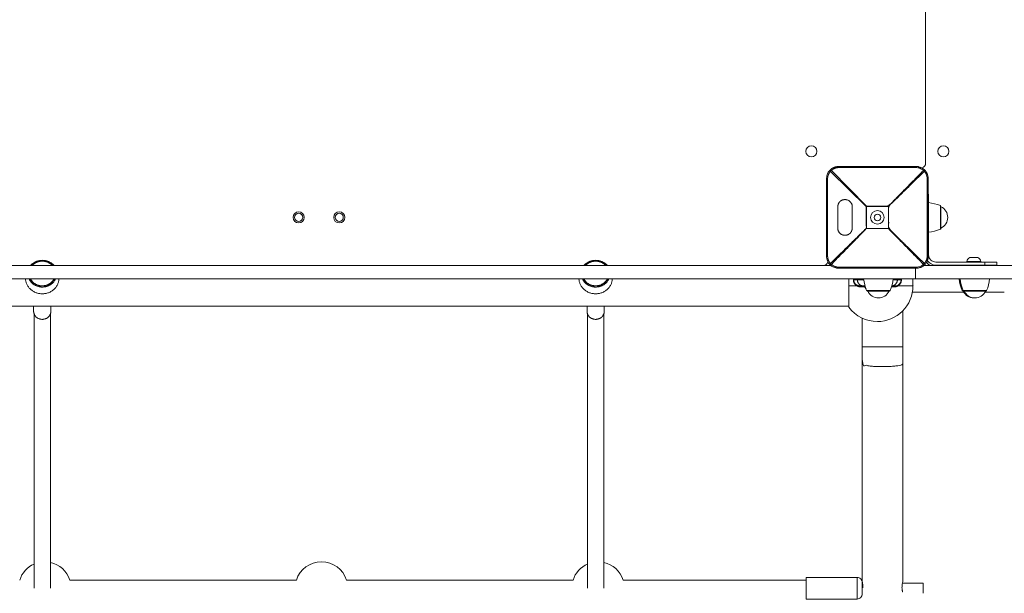
# Model space of a CAD drawing. Units: millimetres. Extents: x -7771 to 3462, y -8978 to 1614.
# Drawn here: x -4145 to -3175, y -2570 to -2005 of the extents above; entities that cross this region are included whole.
import ezdxf

# ---------------------------------------------------------------- set-up
doc = ezdxf.new("R2010")
doc.units = ezdxf.units.MM
doc.header["$MEASUREMENT"] = 0
doc.layers.add('PRO_Equipment', color=7, linetype='Continuous', lineweight=20)

msp = doc.modelspace()

# ---------------------------------------------------------------- linework, layer by layer
at = {"layer": 'PRO_Equipment'}
for p, q in [((-3350, -2161.5), (-3350, -2238.5)), ((-3348.98, -2238.5), (-3348.98, -2161.5)), ((-3346.14, -2154.78), (-3311.05, -2189.17)), ((-3310.83, -2188.95), (-3345.22, -2153.86)), ((-3249.5, -2177), (-3250, -2177)), ((-3338.98, -2189.54), (-3338.98, -2210.54)), ((-3311.05, -2189.17), (-3310.94, -2189.17)), ((-3310.94, -2189.17), (-3310.83, -2189.17)), ((-3310.83, -2210.83), (-3310.83, -2189.17)), ((-3289.17, -2189.17), (-3289.17, -2210.83)), ((-3249.5, -2214.54), (-3249.5, -2185.47)), ((-3238, -2211.57), (-3238, -2188.43)), ((-3237.38, -2210.65), (-3237.38, -2189.35)), ((-3289.17, -2210.83), (-3310.83, -2210.83)), ((-3350, -2238.5), (-3349.73, -2238.5)), ((-3349.73, -2238.5), (-3348.98, -2238.5)), ((-3201, -2239.5), (-3209, -2239.5)), ((-3345.66, -2247.5), (-4354.34, -2247.5)), ((-4134.25, -2247.5), (-4354.34, -2247.5)), ((-3589.25, -2247.5), (-4110.75, -2247.5)), ((-3868.37, -2247.5), (-3868.37, -2247.5)), ((-3345.66, -2247.5), (-3565.75, -2247.5)), ((-3261.5, -2248.98), (-3338.5, -2248.98)), ((-3338.5, -2249.73), (-3338.5, -2248.98)), ((-3338.5, -2250), (-3338.5, -2249.73)), ((-2245.66, -2247.5), (-3254.34, -2247.5)), ((-3198, -2243.5), (-3212, -2243.5)), ((-3212, -2243.5), (-3212, -2244)), ((-3209, -2247), (-3209, -2247.5)), ((-3198, -2243.5), (-3198, -2243.5)), ((-3182.5, -2247), (-3182.5, -2244)), ((-3338.5, -2250), (-3261.5, -2250)), ((-3328, -2267.5), (-3328, -2288.5)), ((-3323.65, -2260.5), (-3323.65, -2261.5)), ((-3316.31, -2268.47), (-3312.51, -2268.47)), ((-3286.13, -2268.47), (-3283.69, -2268.47)), ((-3276.35, -2261.5), (-3276.35, -2260.5)), ((-3215.08, -2273.5), (-3265.52, -2273.5)), ((-3216.57, -2272.01), (-3215.57, -2272.01)), ((-3175, -2273.5), (-3193.93, -2273.5)), ((-4372, -2287.5), (-3328, -2287.5)), ((-3328, -2280.14), (-3328.2, -2280.14)), ((-4130.5, -2295.11), (-4130.5, -2565.05)), ((-4114.5, -2565.05), (-4114.5, -2295.11)), ((-3585.5, -2295.11), (-3585.5, -2565.05)), ((-3569.5, -2565.05), (-3569.5, -2295.11)), ((-3275, -2557.74), (-3275, -2344.16)), ((-3370, -2554.4), (-3370, -2575.7)), ((-3314.67, -2560.05), (-3315, -2560.05)), ((-3255, -2560.05), (-3275.33, -2560.05)), ((-3255, -2560.05), (-3255, -2570.05))]:
    msp.add_line(p, q, dxfattribs=at)
for points in [[(-3256.16, -2151.32, 0.336687), (-3252.5, -2146.5), (-3252.5, -1655, 0.198912), (-3253.96, -1651.46, 0.198912), (-3257.5, -1650, 0.198912), (-3253.96, -1648.54, 0.198912), (-3252.5, -1645), (-3252.5, -1153.5, 0.336663), (-3256.16, -1148.68)], [(-3250, -2177), (-3249.5, -2177), (-3249.5, -2188.64), (-3249.5, -2237, 0.414214), (-3242.5, -2244), (-3194.14, -2244), (-3194.14, -2247)], [(-3250.77, -2242.63, 0.248179), (-3242.5, -2247), (-3194.14, -2247), (-3182.5, -2247), (-3182.5, -2244), (-3194.14, -2244)], [(-3328, -2288.5, 0.236102), (-3300, -2302.5, 0.414214), (-3265, -2267.5)], [(-3313.54, -2260.5, 0.073954), (-3310.57, -2272, 0.301335), (-3309.65, -2272.62), (-3288.35, -2272.62, 0.301335), (-3287.43, -2272, 0.073954), (-3284.46, -2260.5, -0.073954), (-3287.43, -2272), (-3310.57, -2272)], [(-3312.16, -2267.51), (-3313, -2267.51, 0.060165), (-3311.2, -2270.43)], [(-3219.54, -2260.5, 0.073954), (-3216.57, -2272.01, 0.301336), (-3215.65, -2272.62), (-3214.54, -2272.62)], [(-3218.54, -2260.5, 0.073954), (-3215.57, -2272, 0.301335), (-3214.65, -2272.62), (-3193.35, -2272.62, 0.301335), (-3192.43, -2272, 0.073954), (-3189.46, -2260.5, -0.073954), (-3192.43, -2272), (-3215.57, -2272)], [(-3309.54, -2272.62, 0.289675), (-3299, -2279.28, 0.289675), (-3288.46, -2272.62)], [(-3215.54, -2272.62, 0.289675), (-3205, -2279.28, 0.010755), (-3204.5, -2279.27)], [(-3214.54, -2272.62, 0.289675), (-3204, -2279.28, 0.289675), (-3193.46, -2272.62)], [(-3872.24, -2557.05), (-4095.26, -2557.05, 0.267332), (-4114.5, -2539.63)], [(-3599.74, -2557.05), (-3822.76, -2557.05, 0.727607), (-3872.24, -2557.05)], [(-3370, -2557.05), (-3550.26, -2557.05, 0.267332), (-3569.5, -2539.63)], [(-3370, -2575.7), (-3320, -2575.7, 0.414215), (-3315, -2570.7), (-3315, -2565.05), (-3315, -2559.4, 0.414215), (-3320, -2554.4), (-3370, -2554.4)]]:
    msp.add_lwpolyline(points, format="xyb", dxfattribs=at)
for points in [[(-3370.5, -2135, 1), (-3359.5, -2135, 1)], [(-3240.5, -2135, 1), (-3229.5, -2135, 1)], [(-3238, -2188.43, -0.301331), (-3237.38, -2189.35, 0.301331), (-3238, -2188.43, 0.073954), (-3249.5, -2185.47, -0.073954)], [(-3230.72, -2200, -0.289676), (-3237.38, -2210.54, 0.289676), (-3230.72, -2200, 0.289676), (-3237.38, -2189.46, -0.289676)], [(-3864.5, -2200, 1), (-3875.5, -2200, 1)], [(-3874, -2200, 1), (-3866, -2200, 1)], [(-3835.5, -2200, 1), (-3824.5, -2200, 1)], [(-3834, -2200, 1), (-3826, -2200, 1)], [(-3293.35, -2200, 1), (-3306.65, -2200, 1)], [(-3303.25, -2200, 1), (-3296.75, -2200, 1)], [(-3238, -2211.57, 0.301329), (-3237.38, -2210.65, -0.301329)], [(-3198, -2243.5, 0.218257), (-3201, -2239.5, -0.218257)]]:
    msp.add_lwpolyline(points, format="xyb", close=True, dxfattribs=at)
for points in [[(-3261.5, -2151.02), (-3261.5, -2150.27), (-3261.5, -2150)], [(-3350, -2161.5), (-3349.73, -2161.5), (-3348.98, -2161.5)], [(-3250, -2188.64), (-3249.5, -2188.64), (-3249.5, -2188.64)], [(-3203.75, -2239.5), (-3205, -2239.5), (-3206.25, -2239.5)], [(-1057.5, -2273.5), (-1061.04, -2273.5), (-1062.5, -2273.5), (-1062.5, -2260.5), (-1070.14, -2260.5), (-1089.18, -2260.5), (-2237.5, -2260.5), (-2237.5, -2250), (-2237.5, -2260.5), (-3262.5, -2260.5), (-3262.5, -2250), (-3262.5, -2260.5), (-4524.62, -2260.5), (-4524.62, -2247.5)], [(-3261.5, -2250), (-3261.5, -2249.73), (-3261.5, -2248.98)], [(-3201, -2247.5), (-3201, -2247), (-3201, -2247.5)], [(-3313.42, -2261.5), (-3319.68, -2261.5), (-3323.33, -2261.5), (-3323.33, -2260.5)], [(-3315, -2299.12), (-3315, -2327.5), (-3315, -2344.16)], [(-3275, -2327.5), (-3295, -2327.5), (-3315, -2327.5)], [(-3320, -2554.4), (-3320, -2565.05), (-3320, -2575.7)]]:
    msp.add_lwpolyline(points, dxfattribs=at)
msp.add_lwpolyline([(-3198, -2244), (-3198, -2243.5)], close=True, dxfattribs=at)
for centre, radius, start, end in [((-3870, -2200), 4, 180, 0), ((-3830, -2200), 4, 180, 0), ((-3253.72, -2174.37), 40.38, 276.00412, 292.92232), ((-3206.14, -2244.77), 6, 118.50576, 167.75437), ((-3353.5, -2242.5), 5, 270, 344.4197), ((-3246.5, -2242.5), 5, 195.57034, 270), ((-4120, -2565.05), 26, 113.81974, 162.0798), ((-3575, -2565.05), 26, 113.81962, 162.0798)]:
    msp.add_arc(centre, radius, start, end, dxfattribs=at)
for centre, major_axis, ratio, start_param, end_param in [((-3345.22, -2154.78), (-1.41, 1.41), 0.345148, 0, 1.238451), ((-3310.83, -2189.17), (-1.41, -1.41), 0.078366, 4.634183, 4.790595), ((-3254.78, -2245.22), (-1.41, 1.41), 0.345148, 1.903142, 3.141593)]:
    msp.add_ellipse(centre, major_axis=major_axis, ratio=ratio, start_param=start_param, end_param=end_param, dxfattribs=at)
at = {"layer": 'PRO_Equipment', "extrusion": (-1.22461e-16, 1.2326e-32, -1)}
msp.add_ellipse((-3345.22, -2154.78), major_axis=(1.41, 1.41), ratio=0.345148, start_param=4.380043, end_param=5.044735, dxfattribs=at)
at = {"layer": 'PRO_Equipment'}
for points, weights, degree, knots in [([(-3338.5, -2150), (-3339.08, -2150), (-3340.23, -2150.09), (-3341.36, -2150.35), (-3342.45, -2150.68), (-3342.98, -2150.89), (-3343.99, -2151.38), (-3345.12, -2152.03), (-3346.12, -2152.86), (-3346.63, -2153.37), (-3346.42, -2153.15), (-3345.88, -2153.34), (-3345.22, -2153.86), (-3344.69, -2153.32), (-3344.09, -2152.83), (-3343.04, -2152.18), (-3342.07, -2151.68), (-3341.01, -2151.34), (-3339.77, -2151.09), (-3339.14, -2151.02), (-3338.5, -2151.02)], [1, 1, 1, 1, 1, 1, 1, 1, 1, 1, 0.876218902928, 0.876218902928, 1, 1, 1, 1, 1, 1, 1, 1, 1], 3, [0, 0, 0, 0, 0.1875, 0.375, 0.375, 0.5625, 0.5625, 0.75, 1, 1, 1, 2.238451, 2.238451, 2.238451, 2.550951, 2.550951, 2.738451, 2.988451, 2.988451, 3.238451, 3.238451, 3.238451, 3.238451]), ([(-3250, -2161.5), (-3250, -2187.17), (-3250, -2212.83), (-3250, -2238.5), (-3250.09, -2238.5), (-3250.18, -2238.5), (-3250.27, -2238.5), (-3250.52, -2238.5), (-3250.77, -2238.5), (-3251.02, -2238.5), (-3251.02, -2212.83), (-3251.02, -2187.17), (-3251.02, -2161.5), (-3250.77, -2161.5), (-3250.52, -2161.5), (-3250.27, -2161.5), (-3250.18, -2161.5), (-3250.09, -2161.5), (-3250, -2161.5), (-3250, -2160.92), (-3250.09, -2159.77), (-3250.35, -2158.64), (-3250.68, -2157.55), (-3250.89, -2157.02), (-3251.38, -2156.01), (-3252.03, -2154.88), (-3252.86, -2153.88), (-3253.37, -2153.37), (-3254.01, -2152.73), (-3254.74, -2152.15), (-3256.01, -2151.38), (-3256.51, -2151.12), (-3257.73, -2150.61), (-3258.46, -2150.38), (-3259.58, -2150.15), (-3260.34, -2150.04), (-3261.12, -2150), (-3261.5, -2150), (-3287.17, -2150), (-3312.83, -2150), (-3338.5, -2150), (-3338.5, -2150.09), (-3338.5, -2150.18), (-3338.5, -2150.27), (-3338.5, -2150.52), (-3338.5, -2150.77), (-3338.5, -2151.02), (-3312.83, -2151.02), (-3287.17, -2151.02), (-3261.5, -2151.02), (-3260.86, -2151.02), (-3260.23, -2151.09), (-3258.99, -2151.34), (-3258.08, -2151.63), (-3256.96, -2152.18), (-3255.91, -2152.83), (-3255.21, -2153.43), (-3254.78, -2153.86), (-3254.44, -2154.13), (-3254.13, -2154.44), (-3253.86, -2154.78), (-3253.32, -2155.31), (-3252.83, -2155.91), (-3252.18, -2156.96), (-3251.68, -2157.93), (-3251.34, -2158.99), (-3251.09, -2160.23), (-3251.02, -2160.86), (-3251.02, -2161.5)], [1, 1, 1, 1, 1, 1, 1, 1, 1, 1, 1, 1, 1, 1, 1, 1, 1, 1, 1, 1, 1, 1, 1, 1, 1, 1, 1, 1, 1, 1, 1, 1, 1, 1, 1, 1, 1, 1, 1, 1, 1, 1, 1, 1, 1, 1, 1, 1, 1, 1, 1, 1, 1, 1, 1, 1, 1, 1, 0.963519739499, 0.963519739499, 1, 1, 1, 1, 1, 1, 1, 1, 1], 3, [0, 0, 0, 0, 1, 1, 1, 2, 2, 2, 3, 3, 3, 4, 4, 4, 5, 5, 5, 6, 6, 6, 6.1875, 6.375, 6.375, 6.5625, 6.5625, 6.75, 7, 7, 7, 7.3125, 7.3125, 7.5, 7.5, 7.75, 7.75, 7.875, 8, 8, 8, 9, 9, 9, 10, 10, 10, 11, 11, 11, 12, 12, 12, 12.25, 12.25, 12.5, 12.625, 12.75, 13, 13, 13, 13.664692, 13.664692, 13.664692, 13.977192, 13.977192, 14.164692, 14.414692, 14.414692, 14.664692, 14.664692, 14.664692, 14.664692]), ([(-3289.17, -2211.05), (-3271.98, -2228.59), (-3254.78, -2246.14), (-3254.27, -2245.73), (-3253.86, -2245.22), (-3271.41, -2228.02), (-3288.95, -2210.83), (-3288.95, -2200), (-3288.95, -2189.17), (-3271.41, -2171.98), (-3253.86, -2154.78), (-3253.02, -2153.72), (-3253.37, -2153.37), (-3253.72, -2153.02), (-3254.78, -2153.86), (-3271.98, -2171.41), (-3289.17, -2188.95), (-3300, -2188.95), (-3310.83, -2188.95), (-3310.83, -2189.01), (-3310.83, -2189.06), (-3310.83, -2189.12), (-3310.83, -2189.17), (-3300, -2189.17), (-3289.17, -2189.17)], [1, 1, 1, 0.945279609246, 1, 1, 1, 1, 1, 1, 1, 0.814328354388, 1, 0.814328354388, 1, 1, 1, 1, 1, 1, 1, 1, 1, 1, 1], 2, [0, 0, 0, 1, 1, 1.664692, 1.664692, 2.664692, 2.664692, 3.664692, 3.664692, 4.664692, 4.664692, 5.903142, 5.903142, 7.141593, 7.141593, 8.141593, 8.141593, 9.141593, 9.141593, 10.141593, 10.141593, 11.141593, 11.141593, 12.141593, 12.141593, 12.141593]), ([(-3311.05, -2189.17), (-3311.05, -2200), (-3311.05, -2210.83), (-3328.59, -2228.02), (-3346.14, -2245.22), (-3346.98, -2246.28), (-3346.63, -2246.63), (-3346.28, -2246.98), (-3345.22, -2246.14), (-3328.02, -2228.59), (-3310.83, -2211.05), (-3310.94, -2210.94), (-3311.05, -2210.83), (-3310.99, -2210.83), (-3310.94, -2210.83), (-3310.88, -2210.83), (-3310.83, -2210.83), (-3310.83, -2210.88), (-3310.83, -2210.94), (-3310.83, -2210.99), (-3310.83, -2211.05), (-3300, -2211.05), (-3289.17, -2211.05)], [1, 1, 1, 1, 1, 0.814328354387, 1, 0.814328354376, 1, 1, 1, 0.99694347543, 1, 1, 1, 1, 1, 1, 1, 1, 1, 1, 1], 2, [0, 0, 0, 1, 1, 2, 2, 3.238451, 3.238451, 4.476901, 4.476901, 5.476901, 5.476901, 5.633313, 5.633313, 6.633313, 6.633313, 7.633313, 7.633313, 8.633313, 8.633313, 9.633313, 9.633313, 10.633313, 10.633313, 10.633313]), ([(-3332.32, -2182.54), (-3334.11, -2182.54), (-3335.76, -2183.26), (-3337.03, -2184.59), (-3338.29, -2185.92), (-3338.98, -2187.66), (-3338.98, -2189.54), (-3338.98, -2189.54), (-3338.98, -2189.54), (-3338.98, -2189.54), (-3338.98, -2189.1), (-3338.9, -2188.19), (-3338.53, -2186.84), (-3337.91, -2185.6), (-3337.37, -2184.9), (-3336.79, -2184.28), (-3336.14, -2183.69), (-3334.98, -2183.03), (-3333.71, -2182.62), (-3332.85, -2182.54), (-3332.43, -2182.54), (-3332.12, -2182.54), (-3331.8, -2182.54), (-3331.49, -2182.54), (-3331.07, -2182.54), (-3330.21, -2182.62), (-3328.92, -2183.03), (-3327.73, -2183.7), (-3327.05, -2184.28), (-3326.45, -2184.9), (-3325.89, -2185.6), (-3325.24, -2186.84), (-3324.85, -2188.19), (-3324.77, -2189.1), (-3324.77, -2189.54), (-3324.77, -2196.54), (-3324.77, -2203.54), (-3324.77, -2210.54), (-3324.77, -2210.98), (-3324.85, -2211.89), (-3325.24, -2213.24), (-3325.89, -2214.48), (-3326.45, -2215.18), (-3327.05, -2215.8), (-3327.73, -2216.38), (-3328.92, -2217.05), (-3330.21, -2217.45), (-3331.07, -2217.54), (-3331.49, -2217.54), (-3331.8, -2217.54), (-3332.12, -2217.54), (-3332.43, -2217.54), (-3332.85, -2217.54), (-3333.71, -2217.45), (-3334.98, -2217.05), (-3336.14, -2216.38), (-3336.79, -2215.8), (-3337.37, -2215.18), (-3337.91, -2214.48), (-3338.53, -2213.24), (-3338.9, -2211.89), (-3338.98, -2210.98), (-3338.98, -2210.54), (-3338.98, -2203.54), (-3338.98, -2196.54), (-3338.98, -2189.54)], [1, 0.949253021674, 0.949253021674, 1, 0.949253021674, 0.949253021674, 1, 1, 1, 1, 1, 1, 1, 1, 1, 1, 1, 1, 1, 1, 1, 1, 1, 1, 1, 1, 1, 1, 1, 1, 1, 1, 1, 1, 1, 1, 1, 1, 1, 1, 1, 1, 1, 1, 1, 1, 1, 1, 1, 1, 1, 1, 1, 1, 1, 1, 1, 1, 1, 1, 1, 1, 1, 1, 1, 1], 3, [0, 0, 0, 0, 0.785398, 0.785398, 0.785398, 1.570796, 1.570796, 1.570796, 2.570796, 2.570796, 2.570796, 2.695796, 2.820796, 2.945796, 3.070796, 3.070796, 3.195796, 3.320796, 3.445796, 3.570796, 3.570796, 3.570796, 4.570796, 4.570796, 4.570796, 4.695796, 4.820796, 4.945796, 5.070796, 5.070796, 5.195796, 5.320796, 5.445796, 5.570796, 5.570796, 5.570796, 6.570796, 6.570796, 6.570796, 6.695796, 6.820796, 6.945796, 7.070796, 7.070796, 7.195796, 7.320796, 7.445796, 7.570796, 7.570796, 7.570796, 8.570796, 8.570796, 8.570796, 8.695796, 8.820796, 8.945796, 9.070796, 9.070796, 9.195796, 9.320796, 9.445796, 9.570796, 9.570796, 9.570796, 10.570796, 10.570796, 10.570796, 10.570796]), ([(-3289.17, -2189.06), (-3289.17, -2189.12), (-3289.17, -2189.17), (-3289.12, -2189.17), (-3289.06, -2189.17), (-3289.01, -2189.17), (-3288.95, -2189.17), (-3289.06, -2189.06), (-3289.17, -2188.95), (-3289.17, -2189.01), (-3289.17, -2189.06)], [1, 1, 1, 1, 1, 1, 1, 0.996943475422, 1, 1, 1], 2, [0, 0, 0, 1, 1, 2, 2, 3, 3, 3.156412, 3.156412, 4.156412, 4.156412, 4.156412]), ([(-3338.98, -2210.54), (-3338.98, -2210.54), (-3338.98, -2210.54), (-3338.98, -2217.54), (-3332.32, -2217.54)], [1, 1, 1, 0.707106781187, 1], 2, [0, 0, 0, 1, 1, 2.570796, 2.570796, 2.570796]), ([(-3289.06, -2210.83), (-3289.12, -2210.83), (-3289.17, -2210.83), (-3289.17, -2210.88), (-3289.17, -2210.94), (-3289.17, -2210.99), (-3289.17, -2211.05), (-3289.06, -2210.94), (-3288.95, -2210.83), (-3289.01, -2210.83), (-3289.06, -2210.83)], [1, 1, 1, 1, 1, 1, 1, 0.996943475442, 1, 1, 1], 2, [0, 0, 0, 1, 1, 2, 2, 3, 3, 3.156412, 3.156412, 4.156412, 4.156412, 4.156412]), ([(-3338.5, -2248.98), (-3339.14, -2248.98), (-3339.77, -2248.91), (-3341.01, -2248.66), (-3341.92, -2248.37), (-3343.04, -2247.82), (-3344.09, -2247.17), (-3344.79, -2246.57), (-3345.22, -2246.14), (-3345.56, -2245.87), (-3345.87, -2245.56), (-3346.14, -2245.22), (-3346.68, -2244.69), (-3347.17, -2244.09), (-3347.82, -2243.04), (-3348.32, -2242.07), (-3348.66, -2241.01), (-3348.91, -2239.77), (-3348.98, -2239.14), (-3348.98, -2238.5)], [1, 1, 1, 1, 1, 1, 1, 1, 1, 0.96351973949, 0.96351973949, 1, 1, 1, 1, 1, 1, 1, 1, 1], 3, [0, 0, 0, 0, 0.25, 0.25, 0.5, 0.625, 0.75, 1, 1, 1, 1.664692, 1.664692, 1.664692, 1.977192, 1.977192, 2.164692, 2.414692, 2.414692, 2.664692, 2.664692, 2.664692, 2.664692]), ([(-3251.02, -2238.5), (-3251.02, -2239.14), (-3251.09, -2239.77), (-3251.34, -2241.01), (-3251.63, -2241.92), (-3252.18, -2243.04), (-3252.83, -2244.09), (-3253.43, -2244.79), (-3253.86, -2245.22), (-3253.34, -2245.88), (-3253.15, -2246.42), (-3253.37, -2246.63), (-3252.73, -2245.99), (-3252.15, -2245.26), (-3251.38, -2243.99), (-3251.12, -2243.49), (-3250.61, -2242.27), (-3250.38, -2241.54), (-3250.15, -2240.42), (-3250.04, -2239.66), (-3250, -2238.88), (-3250, -2238.5)], [1, 1, 1, 1, 1, 1, 1, 1, 1, 0.876218902922, 0.876218902922, 1, 1, 1, 1, 1, 1, 1, 1, 1, 1, 1], 3, [0, 0, 0, 0, 0.25, 0.25, 0.5, 0.625, 0.75, 1, 1, 1, 2.238451, 2.238451, 2.238451, 2.550951, 2.550951, 2.738451, 2.738451, 2.988451, 2.988451, 3.113451, 3.238451, 3.238451, 3.238451, 3.238451]), ([(-4133.71, -2247.5), (-4129.49, -2242.28), (-4122.5, -2242.28), (-4115.51, -2242.28), (-4111.29, -2247.5), (-4115.51, -2242.28), (-4122.5, -2242.28), (-4129.49, -2242.28), (-4133.71, -2247.5)], [1, 0.895231582292, 1, 0.895222218974, 1, 0.895222218974, 1, 0.895231582292, 1], 2, [0, 0, 0, 0.923691, 0.923691, 1.847425, 1.847425, 2.771158, 2.771158, 3.69485, 3.69485, 3.69485]), ([(-4132.72, -2247.5), (-4128.78, -2242.92), (-4122.5, -2242.92), (-4116.22, -2242.92), (-4112.28, -2247.5), (-4116.22, -2242.92), (-4122.5, -2242.92), (-4128.78, -2242.92), (-4132.72, -2247.5)], [1, 0.902127587056, 1, 0.902133551238, 1, 0.902133551238, 1, 0.902127587056, 1], 2, [0, 0, 0, 0.892242, 0.892242, 1.784456, 1.784456, 2.67667, 2.67667, 3.568912, 3.568912, 3.568912]), ([(-4132.56, -2247.5), (-4128.66, -2243.04), (-4122.5, -2243.04), (-4116.34, -2243.04), (-4112.44, -2247.5), (-4116.34, -2243.04), (-4122.5, -2243.04), (-4128.66, -2243.04), (-4132.56, -2247.5)], [1, 0.903762543478, 1, 0.903768668521, 1, 0.903768668521, 1, 0.903762543478, 1], 2, [0, 0, 0, 0.884633, 0.884633, 1.769237, 1.769237, 2.653842, 2.653842, 3.538475, 3.538475, 3.538475]), ([(-3588.71, -2247.5), (-3584.49, -2242.28), (-3577.5, -2242.28), (-3570.51, -2242.28), (-3566.29, -2247.5), (-3570.51, -2242.28), (-3577.5, -2242.28), (-3584.49, -2242.28), (-3588.71, -2247.5)], [1, 0.895228735978, 1, 0.895235089395, 1, 0.895235089395, 1, 0.895228735978, 1], 2, [0, 0, 0, 0.923704, 0.923704, 1.84738, 1.84738, 2.771055, 2.771055, 3.69476, 3.69476, 3.69476]), ([(-3587.72, -2247.5), (-3583.78, -2242.92), (-3577.5, -2242.92), (-3571.22, -2242.92), (-3567.28, -2247.5), (-3571.22, -2242.92), (-3577.5, -2242.92), (-3583.78, -2242.92), (-3587.72, -2247.5)], [1, 0.902123711162, 1, 0.90213008495, 1, 0.90213008495, 1, 0.902123711162, 1], 2, [0, 0, 0, 0.89226, 0.89226, 1.78449, 1.78449, 2.67672, 2.67672, 3.56898, 3.56898, 3.56898]), ([(-3587.56, -2247.5), (-3583.66, -2243.04), (-3577.5, -2243.04), (-3571.34, -2243.04), (-3567.44, -2247.5), (-3571.34, -2243.04), (-3577.5, -2243.04), (-3583.66, -2243.04), (-3587.56, -2247.5)], [1, 0.903758464091, 1, 0.903764848598, 1, 0.903764848598, 1, 0.903758464091, 1], 2, [0, 0, 0, 0.884652, 0.884652, 1.769274, 1.769274, 2.653897, 2.653897, 3.538549, 3.538549, 3.538549]), ([(-4122.5, -2275.22), (-4138.24, -2275.22), (-4138.98, -2260.5), (-4138.24, -2275.22), (-4122.5, -2275.22), (-4106.76, -2275.22), (-4106.02, -2260.5), (-4106.76, -2275.22), (-4122.5, -2275.22)], [1, 0.723568518621, 1, 0.723568518621, 1, 0.723568564985, 1, 0.723568564985, 1], 2, [0, 0, 0, 1.523676, 1.523676, 3.047352, 3.047352, 4.571028, 4.571028, 6.094704, 6.094704, 6.094704]), ([(-4109.54, -2260.5), (-4113.14, -2268.59), (-4122.5, -2268.59), (-4131.86, -2268.59), (-4135.46, -2260.5), (-4131.86, -2268.59), (-4122.5, -2268.59), (-4113.14, -2268.59), (-4109.54, -2260.5)], [1, 0.832265515488, 1, 0.832265515488, 1, 0.832265515488, 1, 0.832265515488, 1], 2, [0, 0, 0, 1.175229, 1.175229, 2.350458, 2.350458, 3.525687, 3.525687, 4.700916, 4.700916, 4.700916]), ([(-4110.65, -2260.5), (-4114.21, -2267.5), (-4122.5, -2267.5), (-4130.78, -2267.5), (-4134.35, -2260.5), (-4130.78, -2267.5), (-4122.5, -2267.5), (-4114.21, -2267.5), (-4110.65, -2260.5)], [1, 0.845615347641, 1, 0.845615347641, 1, 0.845615347641, 1, 0.845615347641, 1], 2, [0, 0, 0, 1.126159, 1.126159, 2.252318, 2.252318, 3.378477, 3.378477, 4.504635, 4.504635, 4.504635]), ([(-4110.79, -2260.5), (-4114.33, -2267.39), (-4122.5, -2267.39), (-4130.67, -2267.39), (-4134.21, -2260.5), (-4130.67, -2267.39), (-4122.5, -2267.39), (-4114.33, -2267.39), (-4110.79, -2260.5)], [1, 0.846810729623, 1, 0.846810729623, 1, 0.846810729623, 1, 0.846810729623, 1], 2, [0, 0, 0, 1.121672, 1.121672, 2.243344, 2.243344, 3.365016, 3.365016, 4.486688, 4.486688, 4.486688]), ([(-3577.5, -2275.22), (-3593.24, -2275.22), (-3593.98, -2260.5), (-3593.24, -2275.22), (-3577.5, -2275.22), (-3561.76, -2275.22), (-3561.02, -2260.5), (-3561.76, -2275.22), (-3577.5, -2275.22)], [1, 0.723569155924, 1, 0.723569155924, 1, 0.723569183725, 1, 0.723569183725, 1], 2, [0, 0, 0, 1.523674, 1.523674, 3.047348, 3.047348, 4.571023, 4.571023, 6.094697, 6.094697, 6.094697]), ([(-3564.54, -2260.5), (-3568.14, -2268.59), (-3577.5, -2268.59), (-3586.86, -2268.59), (-3590.46, -2260.5), (-3586.86, -2268.59), (-3577.5, -2268.59), (-3568.14, -2268.59), (-3564.54, -2260.5)], [1, 0.832269986111, 1, 0.832269986111, 1, 0.832269986111, 1, 0.832269986111, 1], 2, [0, 0, 0, 1.175213, 1.175213, 2.350426, 2.350426, 3.525639, 3.525639, 4.700851, 4.700851, 4.700851]), ([(-3565.65, -2260.5), (-3569.21, -2267.5), (-3577.5, -2267.5), (-3585.78, -2267.5), (-3589.35, -2260.5), (-3585.78, -2267.5), (-3577.5, -2267.5), (-3569.21, -2267.5), (-3565.65, -2260.5)], [1, 0.84561258335, 1, 0.84561258335, 1, 0.84561258335, 1, 0.84561258335, 1], 2, [0, 0, 0, 1.126169, 1.126169, 2.252338, 2.252338, 3.378508, 3.378508, 4.504677, 4.504677, 4.504677]), ([(-3565.79, -2260.5), (-3569.33, -2267.39), (-3577.5, -2267.39), (-3585.67, -2267.39), (-3589.21, -2260.5), (-3585.67, -2267.39), (-3577.5, -2267.39), (-3569.33, -2267.39), (-3565.79, -2260.5)], [1, 0.846807847327, 1, 0.846807847327, 1, 0.846807847327, 1, 0.846807847327, 1], 2, [0, 0, 0, 1.121683, 1.121683, 2.243366, 2.243366, 3.365049, 3.365049, 4.486732, 4.486732, 4.486732]), ([(-3328, -2260.5), (-3328, -2264), (-3328, -2267.5), (-3324.04, -2267.5), (-3320.07, -2267.5), (-3319.83, -2266.86), (-3320.13, -2266.64)], [1, 1, 1, 1, 1, 0.817218939056, 1], 2, [0, 0, 0, 1, 1, 2, 2, 3.228455, 3.228455, 3.228455]), ([(-3316.77, -2267.5), (-3317.37, -2267.5), (-3317.96, -2267.42), (-3319.08, -2267.13), (-3319.63, -2266.92), (-3320.13, -2266.64), (-3320.56, -2266.4), (-3321.18, -2265.97), (-3321.89, -2265.26), (-3322.37, -2264.64), (-3322.77, -2263.96), (-3323.09, -2263.19), (-3323.29, -2262.36), (-3323.33, -2261.79), (-3323.33, -2261.5), (-3323.37, -2261.5), (-3323.4, -2261.5), (-3323.43, -2261.5), (-3323.51, -2261.5), (-3323.58, -2261.5), (-3323.65, -2261.5), (-3323.65, -2261.83), (-3323.6, -2262.51), (-3323.38, -2263.47), (-3323.03, -2264.37), (-3322.58, -2265.17), (-3322.04, -2265.88), (-3321.64, -2266.3), (-3321.01, -2266.89), (-3320.55, -2267.22), (-3320.07, -2267.5), (-3319.5, -2267.81), (-3318.9, -2268.06), (-3317.64, -2268.39), (-3316.97, -2268.47), (-3316.31, -2268.47), (-3316.31, -2267.9), (-3316.5, -2267.5), (-3316.77, -2267.5), (-3315.77, -2267.5), (-3314.77, -2267.5), (-3313.77, -2267.5)], [1, 1, 1, 1, 1, 1, 1, 1, 1, 1, 1, 1, 1, 1, 1, 1, 1, 1, 1, 1, 1, 1, 1, 1, 1, 1, 1, 1, 1, 1, 1, 1, 1, 1, 1, 1, 0.811240292606, 0.811240292606, 1, 1, 1, 1], 3, [0, 0, 0, 0, 0.5, 0.5, 1, 1, 1, 1.25, 1.375, 1.5, 1.625, 1.75, 1.875, 2, 2, 2, 3, 3, 3, 4, 4, 4, 4.125, 4.25, 4.375, 4.5, 4.625, 4.75, 4.75, 5, 5, 5, 5.5, 5.5, 6, 6, 6, 7.543015, 7.543015, 7.543015, 8.543015, 8.543015, 8.543015, 8.543015]), ([(-3312.17, -2267.5), (-3312.97, -2267.5), (-3313.77, -2267.5), (-3316.22, -2267.5), (-3317.95, -2265.74), (-3319.68, -2263.99), (-3319.68, -2261.5), (-3319.68, -2261), (-3319.68, -2260.5)], [1, 1, 1, 0.923879532511, 1, 0.923879532511, 1, 1, 1], 2, [0, 0, 0, 1, 1, 1.785398, 1.785398, 2.570796, 2.570796, 3.570796, 3.570796, 3.570796]), ([(-3285.83, -2267.5), (-3284.97, -2267.5), (-3284.1, -2267.5), (-3283.23, -2267.5), (-3283.5, -2267.5), (-3283.69, -2267.9), (-3283.69, -2268.47), (-3283.03, -2268.47), (-3282.36, -2268.39), (-3281.1, -2268.06), (-3280.5, -2267.81), (-3279.93, -2267.5), (-3279.44, -2267.22), (-3278.98, -2266.89), (-3278.15, -2266.11), (-3277.76, -2265.66), (-3277.27, -2264.9), (-3276.97, -2264.36), (-3276.62, -2263.47), (-3276.4, -2262.51), (-3276.35, -2261.83), (-3276.35, -2261.5), (-3276.42, -2261.5), (-3276.49, -2261.5), (-3276.57, -2261.5), (-3276.6, -2261.5), (-3276.63, -2261.5), (-3276.67, -2261.5), (-3276.67, -2261.17), (-3276.67, -2260.83), (-3276.67, -2260.5)], [1, 1, 1, 1, 0.811240292608, 0.811240292608, 1, 1, 1, 1, 1, 1, 1, 1, 1, 1, 1, 1, 1, 1, 1, 1, 1, 1, 1, 1, 1, 1, 1, 1, 1], 3, [0, 0, 0, 0, 1, 1, 1, 2.543015, 2.543015, 2.543015, 3.043015, 3.043015, 3.543015, 3.543015, 3.543015, 3.793015, 3.793015, 4.043015, 4.043015, 4.168015, 4.293015, 4.418015, 4.543015, 4.543015, 4.543015, 5.543015, 5.543015, 5.543015, 6.543015, 6.543015, 6.543015, 7.543015, 7.543015, 7.543015, 7.543015]), ([(-3285.83, -2267.49), (-3280.32, -2267.11), (-3280.32, -2261.5), (-3282.45, -2261.5), (-3284.58, -2261.5)], [1, 0.730315903747, 1, 1, 1], 2, [0, 0, 0, 1.504024, 1.504024, 2.504024, 2.504024, 2.504024]), ([(-3279.87, -2266.64), (-3280.17, -2266.86), (-3279.93, -2267.5), (-3272.47, -2267.5), (-3265, -2267.5), (-3265, -2264), (-3265, -2260.5)], [1, 0.817218939047, 1, 1, 1, 1, 1], 2, [0, 0, 0, 1.228455, 1.228455, 2.228455, 2.228455, 3.228455, 3.228455, 3.228455]), ([(-4131, -2287.5), (-4131, -2289.96), (-4131, -2292.42), (-4131, -2300.38), (-4122.5, -2300.38), (-4114, -2300.38), (-4114, -2292.42), (-4114, -2289.96), (-4114, -2287.5)], [1, 1, 1, 0.707106781187, 1, 0.707106781187, 1, 1, 1], 2, [0, 0, 0, 1, 1, 2.570796, 2.570796, 4.141593, 4.141593, 5.141593, 5.141593, 5.141593]), ([(-3586, -2287.5), (-3586, -2289.96), (-3586, -2292.42), (-3586, -2300.38), (-3577.5, -2300.38), (-3569, -2300.38), (-3569, -2292.42), (-3569, -2289.96), (-3569, -2287.5)], [1, 1, 1, 0.707106781187, 1, 0.707106781187, 1, 1, 1], 2, [0, 0, 0, 1, 1, 2.570796, 2.570796, 4.141593, 4.141593, 5.141593, 5.141593, 5.141593]), ([(-3328, -2280.56), (-3328.07, -2280.42), (-3328.13, -2280.28), (-3328.2, -2280.14), (-3328.13, -2280.31), (-3328.07, -2280.47), (-3328, -2280.63)], [1, 0.999981199133, 0.999981199133, 1, 1, 1, 1], 3, [0, 0, 0, 0, 0.01502, 0.01502, 0.01502, 1.01502, 1.01502, 1.01502, 1.01502]), ([(-3275, -2291.99), (-3275, -2309.75), (-3275, -2327.5), (-3275, -2335.83), (-3275, -2344.16), (-3275, -2346.93), (-3295, -2346.93), (-3315, -2346.93), (-3315, -2344.16), (-3315, -2450.95), (-3315, -2557.74)], [1, 1, 1, 1, 1, 0.707106781187, 1, 0.707106781187, 1, 1, 1], 2, [0, 0, 0, 1, 1, 2, 2, 3.570796, 3.570796, 5.141593, 5.141593, 6.141593, 6.141593, 6.141593])]:
    msp.add_rational_spline(points, weights, degree=degree, knots=knots, dxfattribs=at)
for points, knots in [([(-3346.63, -2153.37), (-3347.27, -2154.01), (-3347.85, -2154.74), (-3348.62, -2156.01), (-3348.88, -2156.51), (-3349.39, -2157.73), (-3349.62, -2158.46), (-3349.85, -2159.58), (-3349.96, -2160.34), (-3350, -2161.12), (-3350, -2161.5)], [0, 0, 0, 0, 0.3125, 0.3125, 0.5, 0.5, 0.75, 0.75, 0.875, 1, 1, 1, 1]), ([(-3348.98, -2161.5), (-3348.98, -2160.86), (-3348.91, -2160.23), (-3348.66, -2158.99), (-3348.37, -2158.08), (-3347.82, -2156.96), (-3347.17, -2155.91), (-3346.57, -2155.21), (-3346.14, -2154.78)], [0, 0, 0, 0, 0.25, 0.25, 0.5, 0.625, 0.75, 1, 1, 1, 1]), ([(-3350, -2238.5), (-3350, -2239.08), (-3349.91, -2240.23), (-3349.65, -2241.36), (-3349.32, -2242.45), (-3349.11, -2242.98), (-3348.62, -2243.99), (-3347.97, -2245.12), (-3347.14, -2246.12), (-3346.63, -2246.63), (-3345.99, -2247.27), (-3345.26, -2247.85), (-3343.99, -2248.62), (-3343.49, -2248.88), (-3342.27, -2249.39), (-3341.54, -2249.62), (-3340.42, -2249.85), (-3339.66, -2249.96), (-3338.88, -2250), (-3338.5, -2250)], [0, 0, 0, 0, 0.1875, 0.375, 0.375, 0.5625, 0.5625, 0.75, 1, 1, 1, 1.3125, 1.3125, 1.5, 1.5, 1.75, 1.75, 1.875, 2, 2, 2, 2]), ([(-4134.25, -2247.5), (-4133.51, -2246.7), (-4132.08, -2245.43), (-4129.74, -2243.98), (-4128.21, -2243.33), (-4126.9, -2242.89), (-4125.83, -2242.59), (-4124.18, -2242.32), (-4122.5, -2242.23), (-4120.83, -2242.32), (-4119.72, -2242.5), (-4118.09, -2242.86), (-4116.25, -2243.48), (-4114.56, -2244.41), (-4112.72, -2245.61), (-4111.68, -2246.5), (-4110.75, -2247.5), (-4111.68, -2246.5), (-4112.72, -2245.61), (-4114.56, -2244.41), (-4116.25, -2243.48), (-4118.09, -2242.86), (-4119.72, -2242.5), (-4120.83, -2242.32), (-4122.5, -2242.23), (-4124.18, -2242.32), (-4125.83, -2242.59), (-4126.9, -2242.89), (-4128.21, -2243.33), (-4129.74, -2243.98), (-4132.08, -2245.43), (-4133.51, -2246.7), (-4134.25, -2247.5)], [0, 0, 0, 0, 0.125, 0.21875, 0.3125, 0.3125, 0.375, 0.4375, 0.5, 0.5625, 0.625, 0.625, 0.75, 0.84375, 0.84375, 1, 1, 1, 1.15625, 1.15625, 1.25, 1.375, 1.375, 1.4375, 1.5, 1.5625, 1.625, 1.6875, 1.6875, 1.78125, 1.875, 2, 2, 2, 2]), ([(-3589.25, -2247.5), (-3588.51, -2246.7), (-3587.08, -2245.43), (-3584.74, -2243.98), (-3583.21, -2243.33), (-3581.9, -2242.89), (-3580.83, -2242.59), (-3579.18, -2242.32), (-3577.5, -2242.23), (-3575.83, -2242.32), (-3574.72, -2242.5), (-3573.09, -2242.86), (-3571.25, -2243.48), (-3569.55, -2244.41), (-3567.72, -2245.61), (-3566.68, -2246.5), (-3565.75, -2247.5), (-3566.68, -2246.5), (-3567.72, -2245.61), (-3569.55, -2244.41), (-3571.25, -2243.48), (-3573.09, -2242.86), (-3574.72, -2242.5), (-3575.83, -2242.32), (-3577.5, -2242.23), (-3579.18, -2242.32), (-3580.83, -2242.59), (-3581.9, -2242.89), (-3583.21, -2243.33), (-3584.74, -2243.98), (-3587.08, -2245.43), (-3588.51, -2246.7), (-3589.25, -2247.5)], [0, 0, 0, 0, 0.125, 0.21875, 0.3125, 0.3125, 0.375, 0.4375, 0.5, 0.5625, 0.625, 0.625, 0.75, 0.84375, 0.84375, 1, 1, 1, 1.15625, 1.15625, 1.25, 1.375, 1.375, 1.4375, 1.5, 1.5625, 1.625, 1.6875, 1.6875, 1.78125, 1.875, 2, 2, 2, 2]), ([(-3254.78, -2246.14), (-3255.31, -2246.68), (-3255.91, -2247.17), (-3256.96, -2247.82), (-3257.93, -2248.32), (-3258.99, -2248.66), (-3260.23, -2248.91), (-3260.86, -2248.98), (-3261.5, -2248.98)], [0, 0, 0, 0, 0.3125, 0.3125, 0.5, 0.75, 0.75, 1, 1, 1, 1]), ([(-3261.5, -2250), (-3260.92, -2250), (-3259.77, -2249.91), (-3258.64, -2249.65), (-3257.55, -2249.32), (-3257.02, -2249.11), (-3256.01, -2248.62), (-3254.88, -2247.97), (-3253.88, -2247.14), (-3253.37, -2246.63)], [0, 0, 0, 0, 0.1875, 0.375, 0.375, 0.5625, 0.5625, 0.75, 1, 1, 1, 1]), ([(-3280.32, -2260.5), (-3280.32, -2260.83), (-3280.32, -2261.17), (-3280.32, -2261.5), (-3279.1, -2261.5), (-3277.89, -2261.5), (-3276.67, -2261.5), (-3276.67, -2261.79), (-3276.71, -2262.36), (-3276.91, -2263.19), (-3277.23, -2263.96), (-3277.76, -2264.87), (-3278.28, -2265.45), (-3279.03, -2266.12), (-3279.44, -2266.4), (-3279.87, -2266.64), (-3280.37, -2266.92), (-3280.92, -2267.13), (-3282.04, -2267.42), (-3282.63, -2267.5), (-3283.23, -2267.5)], [0, 0, 0, 0, 1, 1, 1, 2, 2, 2, 2.125, 2.25, 2.375, 2.5, 2.75, 2.75, 3, 3, 3, 3.5, 3.5, 4, 4, 4, 4]), ([(-3315, -2557.75), (-3315, -2557.94), (-3314.94, -2558.44), (-3314.77, -2559.44), (-3314.67, -2560.03), (-3314.52, -2560.97), (-3314.42, -2561.66), (-3314.27, -2563.09), (-3314.23, -2563.82), (-3314.23, -2564.52)], [0, 0, 0, 0, 0.25, 0.375, 0.5, 0.5, 0.75, 0.75, 1, 1, 1, 1]), ([(-3275.05, -2568.55), (-3275.1, -2568.55), (-3275.25, -2568.31), (-3275.5, -2567.45), (-3275.68, -2566.38), (-3275.74, -2565.67), (-3275.78, -2564.76), (-3275.78, -2563.96), (-3275.7, -2562.8), (-3275.63, -2562.15), (-3275.52, -2561.18), (-3275.33, -2559.96), (-3275.07, -2558.51), (-3275, -2557.92), (-3275, -2557.74)], [0, 0, 0, 0, 0.125, 0.25, 0.3125, 0.40625, 0.40625, 0.5, 0.5625, 0.625, 0.625, 0.75, 0.875, 1, 1, 1, 1])]:
    msp.add_open_spline(points, degree=3, knots=knots, dxfattribs=at)

doc.saveas('drawing.dxf')
